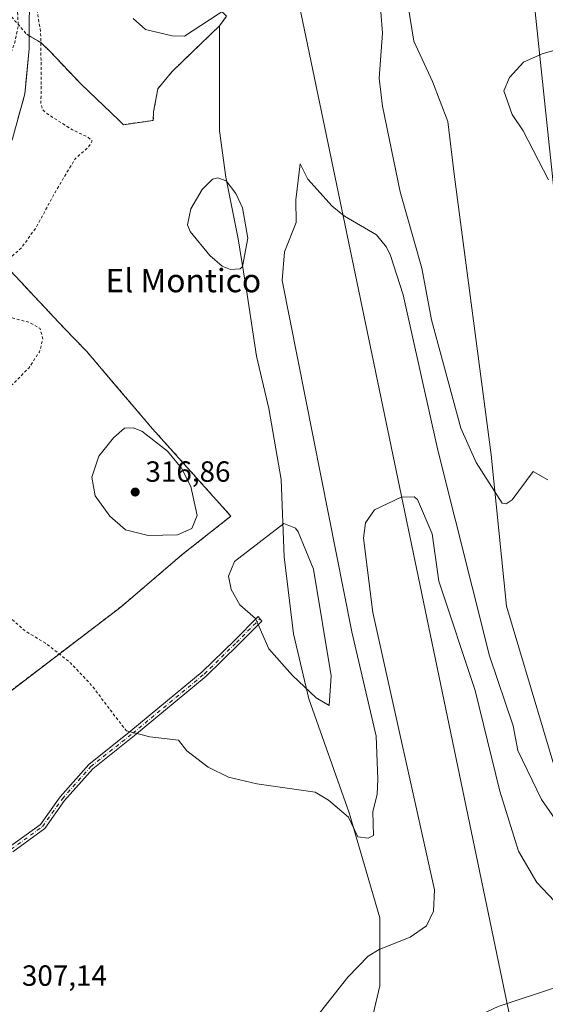
# Model space of a CAD drawing. Units: metres. Extents: x 604731 to 608215, y 4682950 to 4685316.
# Drawn here: x 605344 to 605524, y 4684558 to 4684896 of the extents above; entities that cross this region are included whole.
import ezdxf
from ezdxf.enums import TextEntityAlignment as Align

# ---------------------------------------------------------------- set-up
doc = ezdxf.new("R2010")
doc.units = ezdxf.units.M
doc.header["$MEASUREMENT"] = 0
doc.linetypes.add('DGN Style 2', pattern=[1.648017, 0.98881, -0.659207])
doc.linetypes.add('DGN Style 4', pattern=[2.638475, 1.318413, -0.659207, 0.001648, -0.659207])
for name, color, linetype, lineweight in [('Agrupación de edificios CxS', 7, 'Continuous', 0), ('Alambrada', 7, 'DGN Style 2', 0), ('Camino Cxs', 7, 'Continuous', 0), ('Camino eje', 30, 'DGN Style 4', 13), ('Corriente natural lineal', 142, 'Continuous', 13), ('Cultivos leñosos CxS', 92, 'Continuous', 0), ('Curva de nivel auxiliar', 30, 'DGN Style 2', 0), ('Curva de nivel normal', 30, 'Continuous', 0), ('Ferrocarril eje', 151, 'Continuous', 13), ('Matorral CxS', 135, 'Continuous', 0), ('Núcleo urbano CxS', 7, 'Continuous', 0), ('Pastizal CxS', 92, 'Continuous', 0), ('Punto de cota en terreno', 7, 'Continuous', 0), ('Rótulo de punto de cota en terreno', 7, 'Continuous', 0), ('Tendido', 6, 'Continuous', 0), ('Texto cartográfico', 7, 'Continuous', 0)]:
    doc.layers.add(name, color=color, linetype=linetype, lineweight=lineweight)
doc.styles.add('Style-Arial', font='txt')

# ---------------------------------------------------------------- blocks, each defined once
blk = doc.blocks.new('5PATER')
at = {"layer": 'Matorral CxS', "linetype": 'Continuous', "lineweight": 0}
h = blk.add_hatch(color=51, dxfattribs=at)
edge = h.paths.add_edge_path()
edge.add_ellipse((0, 0), major_axis=(-0.11, -0.111), ratio=0.999422, start_angle=0, end_angle=360)

msp = doc.modelspace()

# ---------------------------------------------------------------- linework, layer by layer
at = {"layer": 'Agrupación de edificios CxS', "color": 7, "linetype": 'Continuous', "lineweight": 0}
for points in [[(605373.51, 4684942.13, 312.91), (605374.35, 4684940.51, 313.08), (605378, 4684936.21, 313.88), (605378.64, 4684935.46, 314.04), (605385.42, 4684927.3, 315.63), (605386.07, 4684926.69, 315.77), (605396.24, 4684917.1, 317.49), (605403.41, 4684908.94, 317.72), (605414.55, 4684897.22, 316.45), (605412.17, 4684893.94, 316.01), (605395.76, 4684878.14, 314.11), (605391.01, 4684872.33, 313.26), (605389.57, 4684864.51, 312.36), (605389.44, 4684861.6, 312.18), (605389.44, 4684861.53, 312.18), (605379.26, 4684860.06, 311.51), (605377.64, 4684861.6, 311.54), (605364.84, 4684873.78, 312.65), (605353.7, 4684885.49, 311.45), (605350.82, 4684888.24, 310.53), (605346.89, 4684890.57, 309.55)], [(605414.55, 4684897.22, 316.45), (605412.17, 4684893.94, 316.01), (605395.76, 4684878.14, 314.11), (605391.01, 4684872.33, 313.26), (605389.57, 4684864.51, 312.36), (605389.44, 4684861.6, 312.18), (605389.44, 4684861.53, 312.18), (605379.26, 4684860.06, 311.51), (605377.64, 4684861.6, 311.54), (605364.84, 4684873.78, 312.65), (605353.7, 4684885.49, 311.45), (605350.82, 4684888.24, 310.53), (605346.89, 4684890.57, 309.55), (605346.86, 4684886.02, 309.21), (605345.74, 4684873.98, 308.71), (605345.42, 4684870.59, 308.57), (605341.12, 4684855.24, 307.47)], [(605346.89, 4684890.57, 309.55), (605346.86, 4684886.02, 309.21), (605345.74, 4684873.98, 308.71), (605345.42, 4684870.59, 308.57), (605341.12, 4684855.24, 307.47), (605337.5, 4684846.47, 306.69), (605334.88, 4684842.13, 306.61), (605331.34, 4684838.56, 306.72), (605320.85, 4684831.91, 306.41)], [(605320.85, 4684831.91, 306.41), (605324.66, 4684827.1, 306.93), (605340.44, 4684809.94, 310.55), (605358.76, 4684790.44, 310.74), (605366.65, 4684782.23, 312.39), (605375.96, 4684771.35, 314.86), (605389.19, 4684755.8, 316.38), (605416.07, 4684725.82, 316), (605399.39, 4684712.63, 316.59), (605378.41, 4684694.76, 314.18), (605330.39, 4684658.14, 305.79), (605323.46, 4684653.55, 305.13), (605319.3, 4684652.98, 304.68), (605316.85, 4684657.19, 304.9), (605292.93, 4684685.94, 305.21), (605268.6, 4684713.94, 307.17), (605254.27, 4684729.91, 307.33), (605239.87, 4684744.75, 306.38), (605226.67, 4684760.67, 304.05), (605220.53, 4684766.17, 303.06), (605214.91, 4684766.4, 302.58), (605207.14, 4684759.98, 301.81), (605204.1, 4684758.97, 301.89), (605201.87, 4684763.37, 301.97)], [(605340.44, 4684809.94, 310.55), (605358.76, 4684790.44, 310.74), (605366.65, 4684782.23, 312.39), (605375.96, 4684771.35, 314.86), (605389.19, 4684755.8, 316.38), (605416.07, 4684725.82, 316), (605399.39, 4684712.63, 316.59), (605378.41, 4684694.76, 314.18), (605330.39, 4684658.14, 305.79)]]:
    msp.add_polyline3d(points, dxfattribs=at)
at = {"layer": 'Alambrada', "color": 7, "linetype": 'DGN Style 2', "lineweight": 0}
for points in [[(605326.73, 4684913.23, 313.7), (605346.05, 4684891.06, 309.73), (605346.89, 4684890.57, 309.55), (605350.82, 4684888.24, 310.53), (605353.7, 4684885.49, 311.45), (605364.84, 4684873.78, 312.65), (605379.26, 4684860.06, 311.51), (605389.44, 4684861.53, 312.18), (605389.57, 4684864.51, 312.36), (605391.01, 4684872.33, 313.26), (605395.76, 4684878.14, 314.11), (605412.17, 4684893.94, 316.01), (605414.55, 4684897.22, 316.45)], [(605330.39, 4684658.14, 305.79), (605378.41, 4684694.76, 314.18), (605399.39, 4684712.63, 316.59), (605416.07, 4684725.82, 316), (605389.19, 4684755.8, 316.38), (605375.96, 4684771.35, 314.86), (605366.65, 4684782.23, 312.39), (605358.76, 4684790.44, 310.74), (605340.44, 4684809.94, 310.55)]]:
    msp.add_polyline3d(points, dxfattribs=at)
at = {"layer": 'Camino Cxs', "color": 7, "linetype": 'Continuous', "lineweight": 0}
msp.add_polyline3d([(605340.13, 4684612.41, 304.91), (605350.77, 4684620.12, 306.36), (605357.47, 4684629.56, 306.76), (605367.3, 4684640.67, 308.33), (605381.76, 4684652.15, 310.12), (605406.27, 4684672.44, 313.95), (605417.25, 4684683.2, 315.64), (605425.42, 4684691.37, 316.47), (605426.72, 4684689.85, 316.49), (605418.65, 4684681.78, 315.66), (605407.61, 4684670.95, 313.9), (605383.02, 4684650.6, 310.15), (605368.69, 4684639.21, 308.37), (605359.04, 4684628.31, 306.86), (605352.21, 4684618.7, 306.25), (605341.25, 4684610.75, 305.23)], dxfattribs=at)
msp.add_polyline3d([(605340.13, 4684612.41, 304.91), (605350.77, 4684620.12, 306.36), (605357.47, 4684629.56, 306.76), (605367.3, 4684640.67, 308.33), (605381.76, 4684652.15, 310.12), (605406.27, 4684672.44, 313.95), (605417.25, 4684683.2, 315.64), (605425.42, 4684691.37, 316.47), (605426.72, 4684689.85, 316.49), (605418.65, 4684681.78, 315.66), (605407.61, 4684670.95, 313.9), (605383.02, 4684650.6, 310.15), (605368.69, 4684639.21, 308.37), (605359.04, 4684628.31, 306.86), (605352.21, 4684618.7, 306.25), (605341.25, 4684610.75, 305.23)], dxfattribs=at)
at = {"layer": 'Camino eje', "color": 30, "linetype": 'DGN Style 4', "lineweight": 13}
msp.add_polyline3d([(605261.19, 4684571.59, 300.95), (605270.84, 4684569.03, 298.57), (605278.04, 4684570.09, 299.43), (605285.87, 4684573.27, 300.43), (605298.15, 4684579.83, 302.39), (605320.37, 4684598.67, 304.77), (605340.69, 4684611.58, 305.06), (605351.49, 4684619.41, 306.29), (605358.26, 4684628.94, 306.81), (605368, 4684639.94, 308.35), (605382.39, 4684651.37, 310.13), (605406.94, 4684671.69, 313.92), (605417.95, 4684682.49, 315.65), (605426.07, 4684690.61, 316.48)], dxfattribs=at)
at = {"layer": 'Corriente natural lineal', "color": 142, "linetype": 'Continuous', "lineweight": 13}
for points in [[(605347.03, 4684909.52, 310.68), (605346.86, 4684886.02, 309.41), (605345.42, 4684870.59, 308.48), (605341.12, 4684855.24, 307.69)], [(605585.15, 4684578.9, 307.4), (605570.3, 4684572.58, 306.82), (605548.69, 4684568.9, 305.92), (605528.08, 4684564.48, 305.08), (605507.71, 4684557.71, 304.11), (605498.21, 4684553.22, 303.48), (605487.19, 4684545.67, 302.67), (605477.83, 4684538.85, 301.98), (605469.63, 4684530.87, 301.45), (605460.99, 4684518.14, 300.98), (605455.68, 4684507.84, 300.62)]]:
    msp.add_polyline3d(points, dxfattribs=at)
at = {"layer": 'Cultivos leñosos CxS', "color": 92, "linetype": 'Continuous', "lineweight": 0}
for points in [[(605456.98, 4685045.91, 320.24), (605466.14, 4685025.17, 322.66), (605473.55, 4685006.12, 324.11), (605473.55, 4684991.31, 323.59), (605470.38, 4684972.26, 322.27), (605468.26, 4684950.03, 320.08), (605468.26, 4684929.92, 318.65), (605472.49, 4684914.05, 317.5), (605476.73, 4684901.35, 316.87), (605478.84, 4684888.65, 316.93), (605485.19, 4684874.89, 318.91), (605490.49, 4684861.13, 320.22), (605492.6, 4684843.14, 319.82), (605505.3, 4684746.83, 316.63), (605510.59, 4684694.97, 314.35), (605531.76, 4684624.06, 312.15), (605535.99, 4684601.84, 308.29), (605543.4, 4684588.08, 306.27), (605574.24, 4684580.38, 306.83)], [(605412.17, 4684893.94, 316.16), (605414.55, 4684897.22, 316.6), (605403.41, 4684908.94, 317.71), (605396.24, 4684917.1, 317.3), (605386.07, 4684926.69, 315.44), (605385.42, 4684927.3, 315.3), (605378.64, 4684935.46, 313.5), (605378, 4684936.21, 313.3), (605374.64, 4684940.16, 312.78), (605374.35, 4684940.51, 312.77), (605373.51, 4684942.13, 312.83), (605371.57, 4684945.87, 313.51), (605367.6, 4684949.42, 314.52), (605368.01, 4684950.14, 314.56), (605371.62, 4684955.99, 314.95), (605373.1, 4684964.55, 315.6), (605372.6, 4684970.58, 316.28), (605370.07, 4684981.93, 317.68), (605369.69, 4684990.18, 318.63), (605369.48, 4684994.69, 319.17), (605367.42, 4684994.52, 319.37)], [(605476.73, 4684901.35, 316.87), (605478.84, 4684888.65, 316.93), (605485.19, 4684874.89, 318.91), (605490.49, 4684861.13, 320.22), (605492.6, 4684843.14, 319.82), (605505.3, 4684746.83, 316.63), (605510.59, 4684694.97, 314.35), (605531.76, 4684624.06, 312.15)], [(605462.97, 4684546.8, 302.43), (605467.2, 4684564.8, 304.22), (605467.2, 4684588.08, 308.59), (605456.62, 4684624.06, 310.86), (605442.86, 4684663.22, 315.43), (605437.57, 4684685.45, 316.79), (605434.39, 4684711.9, 316.12), (605433.34, 4684738.36, 315.12), (605429.1, 4684762.7, 314.32), (605424.87, 4684780.7, 314.14), (605421.69, 4684801.86, 314.88), (605418.52, 4684820.91, 316.51), (605414.29, 4684842.08, 315.11), (605412.17, 4684857.96, 313.14), (605412.17, 4684893.94, 316.16), (605414.55, 4684897.22, 316.6)], [(605412.17, 4684893.94, 316.16), (605412.17, 4684857.96, 313.14), (605414.29, 4684842.08, 315.11), (605418.52, 4684820.91, 316.51), (605421.69, 4684801.86, 314.88), (605424.87, 4684780.7, 314.14), (605429.1, 4684762.7, 314.32), (605433.34, 4684738.36, 315.12), (605434.39, 4684711.9, 316.12), (605437.57, 4684685.45, 316.79), (605442.86, 4684663.22, 315.43), (605456.62, 4684624.06, 310.86), (605467.2, 4684588.08, 308.59), (605467.2, 4684564.8, 304.22), (605462.97, 4684546.8, 302.43), (605461.99, 4684533.43, 301.27)]]:
    msp.add_polyline3d(points, dxfattribs=at)
at = {"layer": 'Curva de nivel auxiliar', "color": 30, "linetype": 'DGN Style 2', "lineweight": 0, "elevation": 310, "flags": 128}
msp.add_lwpolyline([(605113.52, 4685118.57), (605113.68, 4685114.66), (605116.62, 4685090.03), (605120.95, 4685059.63), (605125.76, 4685030.39), (605127.57, 4685020.71), (605129.12, 4685010), (605131.05, 4685004.17), (605132.88, 4685005.35), (605135.03, 4685004.82), (605140.88, 4685000.58), (605147.84, 4684995.76), (605156.94, 4684987.93), (605163.01, 4684981.77), (605166.24, 4684978.62), (605168.04, 4684976.13), (605169.28, 4684974.61), (605171.68, 4684970.64), (605178.54, 4684961.74), (605185.07, 4684956.08), (605206.45, 4684943.39), (605215.26, 4684936.91), (605220.53, 4684933.84), (605225.38, 4684929.58), (605226.73, 4684926.98), (605226.62, 4684925.26), (605223.97, 4684916.24), (605218.65, 4684906.92), (605211.24, 4684898.71), (605205.03, 4684891.04), (605201.35, 4684885.04), (605199.95, 4684880.45), (605200.76, 4684874.95), (605207.01, 4684868.66), (605215.57, 4684863.54), (605222.97, 4684859.28), (605229.81, 4684857.74), (605234.87, 4684856.02), (605238.85, 4684852.04), (605244.1, 4684846.98), (605252.17, 4684844.62), (605253.8, 4684843.99), (605255.08, 4684842.31), (605255.24, 4684839.06), (605257.07, 4684838.09), (605258.95, 4684836.86), (605259.37, 4684835.01), (605261.22, 4684834.86), (605262.96, 4684834.6), (605264.11, 4684833.75), (605264.73, 4684832.37), (605262.69, 4684828.3), (605256.19, 4684819.72), (605253.79, 4684815.4), (605256.68, 4684816.43), (605264.56, 4684822.1), (605278.73, 4684830.77), (605292.06, 4684836.26), (605301.24, 4684839.55), (605309.58, 4684845.78), (605316.75, 4684850.25), (605325.94, 4684856.65), (605331.66, 4684863.35), (605336.21, 4684872.14), (605339.08, 4684880.65), (605341.9, 4684888.12), (605343.14, 4684893.92), (605342.76, 4684901.33), (605343.72, 4684906.6), (605346.03, 4684910.66), (605349.11, 4684914.07), (605352.17, 4684915.76), (605353.15, 4684915.36), (605352.9, 4684914.24), (605349.79, 4684907.89), (605349.07, 4684902.41), (605350.8, 4684891.83), (605350.94, 4684882.46), (605351.05, 4684873.41), (605350.88, 4684867.15), (605351.64, 4684864.98), (605353.15, 4684863.72), (605361.77, 4684858.26), (605366.71, 4684855.98), (605368.45, 4684854.47), (605367.21, 4684852.34), (605362.77, 4684848.5), (605359.74, 4684843.59), (605355.78, 4684836.84), (605349.1, 4684824.6), (605344.26, 4684817.89), (605337.74, 4684812.03), (605333.63, 4684805.93), (605332.65, 4684802.04), (605333.23, 4684798.79), (605334.81, 4684796.43), (605338.56, 4684794.52), (605346.9, 4684792.24), (605350.58, 4684790.25), (605351.58, 4684786.66), (605350.42, 4684782.21), (605346.72, 4684776.58), (605340.45, 4684770.3), (605333.03, 4684764.66), (605325.9, 4684761.46), (605320.72, 4684760.82), (605314.07, 4684762.26), (605304.65, 4684766.09), (605299.71, 4684767.45), (605294.55, 4684766.98), (605287.39, 4684764.81), (605281.39, 4684761.5), (605277.06, 4684757.69), (605273.54, 4684752.72), (605272.3, 4684747.6), (605273.16, 4684742.96), (605275.62, 4684739.35), (605281.32, 4684734.84), (605290.56, 4684730.96), (605299.49, 4684728.13), (605308.62, 4684722.92), (605315.72, 4684717.36), (605322.69, 4684709.99), (605333.36, 4684697.32), (605345.11, 4684686.73), (605352.51, 4684682.24), (605361.1, 4684675.48), (605368.69, 4684667.36), (605373.39, 4684661.08), (605380.21, 4684652.18)], dxfattribs=at)
at = {"layer": 'Curva de nivel normal', "color": 30, "linetype": 'Continuous', "lineweight": 0, "flags": 128}
for points, elevation in [([(605382.54, 4684896.41), (605386.73, 4684892.65), (605395.87, 4684890.58), (605400.16, 4684890.38), (605417.27, 4684901.59)], 315), ([(605467.54, 4684898.76), (605468.02, 4684891.43), (605466.97, 4684876.03), (605468.09, 4684866.36), (605474.15, 4684837.07), (605481.56, 4684810.85), (605484.85, 4684793.19), (605494.89, 4684756.01), (605500.25, 4684744.18), (605509.15, 4684730.32), (605510.54, 4684730), (605512.59, 4684731.47), (605519.8, 4684741.17), (605524.75, 4684738.33)], 315), ([(605537.18, 4684888.47), (605522.82, 4684884.38), (605516.44, 4684881.45), (605511.66, 4684876.29), (605509.72, 4684871.67), (605512.57, 4684863.6), (605516.37, 4684857.94), (605524.99, 4684841.17)], 320), ([(605380.21, 4684652.18), (605388.32, 4684650.11), (605398.09, 4684649.01), (605401.01, 4684645.33), (605408.31, 4684639.8), (605415.23, 4684636.35), (605424.99, 4684634.06), (605444.96, 4684631.16), (605449.51, 4684628.44), (605456.44, 4684622.56), (605459.64, 4684615.84), (605463.17, 4684615.39), (605465.04, 4684616.32), (605464.78, 4684624.56), (605466.23, 4684630.39), (605466.48, 4684635.63), (605465.86, 4684650.4), (605457.56, 4684686.16), (605433.6, 4684806.6), (605434.48, 4684816.4), (605438.42, 4684826.47), (605438.32, 4684834.24), (605439.83, 4684846.62), (605442.49, 4684841.4), (605450.85, 4684832.14), (605455.05, 4684828.69), (605466.07, 4684822.32), (605469.46, 4684818.1), (605470.77, 4684815.21), (605475.18, 4684801.73), (605487.05, 4684748.42), (605504.75, 4684677.92), (605512.88, 4684653.94), (605514.53, 4684645.45), (605522.63, 4684628.64), (605529.97, 4684618.19)], 310), ([(605411.56, 4684841.85), (605409.76, 4684841.41), (605406.21, 4684837.85), (605402.37, 4684831.16), (605401.21, 4684825.67), (605402.08, 4684823.47), (605408.87, 4684815.17), (605413.1, 4684811.55), (605415.99, 4684810.39), (605419.3, 4684810.68), (605420.07, 4684811.48), (605421.86, 4684821.09), (605420.08, 4684831.55), (605417.77, 4684836.41), (605414.45, 4684840.76), (605411.56, 4684841.85)], 315), ([(605382.6, 4684756.13), (605379.59, 4684755.98), (605375.81, 4684752.72), (605370.76, 4684746.38), (605368.32, 4684739.21), (605369.52, 4684732.76), (605374.54, 4684725.79), (605379.86, 4684721.16), (605387.72, 4684719.17), (605397.78, 4684719.44), (605402.71, 4684721.61), (605404.53, 4684726.09), (605402.3, 4684736.03), (605399.12, 4684742.3), (605394.38, 4684748.06), (605385.51, 4684754.92), (605382.6, 4684756.13)], 315), ([(605431.03, 4684541.61), (605434.83, 4684543.33), (605440.41, 4684547.69), (605456.16, 4684567.7), (605463.11, 4684574.91), (605466.91, 4684577.27), (605477.56, 4684581.49), (605483.13, 4684585.37), (605485.52, 4684590.32), (605485.9, 4684597.73), (605464.72, 4684692.73), (605461.56, 4684718.25), (605462.27, 4684723.49), (605465.37, 4684727.95), (605474.52, 4684732.32), (605478.88, 4684732.45), (605480.04, 4684731.49), (605485.13, 4684719.72), (605487.35, 4684703.48), (605499.82, 4684666.09), (605508.32, 4684631.57), (605514.76, 4684610.91), (605521.02, 4684600.19), (605536.97, 4684583.28)], 305), ([(605434.23, 4684723.31), (605417.3, 4684710.32), (605415.27, 4684705.28), (605416.12, 4684700.72), (605419.12, 4684695.4), (605424.52, 4684690.77), (605429.13, 4684680.33), (605437.23, 4684671.18), (605445.31, 4684663.54), (605449.77, 4684660.91), (605450.41, 4684671.09), (605444.41, 4684707.67), (605439.2, 4684720.47), (605438.2, 4684721.73), (605434.23, 4684723.31)], 315)]:
    msp.add_lwpolyline(points, dxfattribs=dict(at, elevation=elevation))
at = {"layer": 'Ferrocarril eje', "color": 151, "linetype": 'Continuous', "lineweight": 13}
msp.add_polyline3d([(605386.09, 4685073.14, 325.13), (605440.06, 4684898.51, 315.71), (605512.56, 4684550.32, 310.91), (605566.53, 4684352.94, 309.76), (605628.42, 4684148.37, 294.52), (605673.66, 4684018.18, 298.41)], dxfattribs=at)
at = {"layer": 'Núcleo urbano CxS', "color": 7, "linetype": 'Continuous', "lineweight": 0}
for points in [[(605412.17, 4684893.94, 316.16), (605414.55, 4684897.22, 316.6), (605403.41, 4684908.94, 317.71), (605396.24, 4684917.1, 317.3), (605386.07, 4684926.69, 315.44), (605385.42, 4684927.3, 315.3), (605378.64, 4684935.46, 313.5), (605378, 4684936.21, 313.3), (605374.64, 4684940.16, 312.78), (605374.35, 4684940.51, 312.77), (605373.51, 4684942.13, 312.83), (605371.57, 4684945.87, 313.51), (605367.6, 4684949.42, 314.52), (605368.01, 4684950.14, 314.56), (605371.62, 4684955.99, 314.95), (605373.1, 4684964.55, 315.6), (605372.6, 4684970.58, 316.28), (605370.07, 4684981.93, 317.68), (605369.69, 4684990.18, 318.63), (605369.48, 4684994.69, 319.17), (605367.42, 4684994.52, 319.37)], [(605414.55, 4684897.22, 316.6), (605412.17, 4684893.94, 316.16), (605395.76, 4684878.14, 314.32), (605391.01, 4684872.33, 313.41), (605389.57, 4684864.51, 312.32), (605389.44, 4684861.6, 312.03), (605389.44, 4684861.53, 312.03), (605379.26, 4684860.06, 311.38), (605377.64, 4684861.6, 311.51), (605364.84, 4684873.78, 312.57), (605353.7, 4684885.49, 310.31), (605350.82, 4684888.24, 309.74), (605347.46, 4684890.23, 309.6), (605346.89, 4684890.57, 309.73), (605346.86, 4684886.02, 309.41), (605345.78, 4684874.4, 308.69), (605345.74, 4684873.98, 308.66), (605345.42, 4684870.59, 308.48), (605344.91, 4684868.76, 308.41), (605343.04, 4684862.09, 308.01)], [(605412.17, 4684893.94, 316.16), (605395.76, 4684878.14, 314.32), (605391.01, 4684872.33, 313.41), (605389.57, 4684864.51, 312.32), (605389.44, 4684861.6, 312.03), (605389.44, 4684861.53, 312.03), (605379.26, 4684860.06, 311.38), (605377.64, 4684861.6, 311.51), (605364.84, 4684873.78, 312.57), (605353.7, 4684885.49, 310.31), (605350.82, 4684888.24, 309.74), (605347.46, 4684890.23, 309.6), (605346.89, 4684890.57, 309.73), (605346.86, 4684886.02, 309.41), (605345.78, 4684874.4, 308.69), (605345.74, 4684873.98, 308.66), (605345.42, 4684870.59, 308.48), (605344.91, 4684868.76, 308.41), (605343.04, 4684862.09, 308.01)], [(605340.44, 4684809.94, 310.08), (605358.76, 4684790.44, 310.53), (605366.65, 4684782.23, 311.79), (605375.96, 4684771.35, 314.47), (605389.19, 4684755.8, 315.91), (605416.07, 4684725.82, 315.81), (605399.39, 4684712.63, 316.04), (605378.41, 4684694.76, 313.62), (605330.39, 4684658.14, 305.79)], [(605340.44, 4684809.94, 310.08), (605358.76, 4684790.44, 310.53), (605366.65, 4684782.23, 311.79), (605375.96, 4684771.35, 314.47), (605389.19, 4684755.8, 315.91), (605416.07, 4684725.82, 315.81), (605399.39, 4684712.63, 316.04), (605378.41, 4684694.76, 313.62), (605330.39, 4684658.14, 305.79)]]:
    msp.add_polyline3d(points, dxfattribs=at)
at = {"layer": 'Pastizal CxS', "color": 92, "linetype": 'Continuous', "lineweight": 0}
for points in [[(605531.76, 4684624.06, 312.15), (605510.59, 4684694.97, 314.35), (605505.3, 4684746.83, 316.63), (605492.6, 4684843.14, 319.82), (605490.49, 4684861.13, 320.22), (605485.19, 4684874.89, 318.91), (605478.84, 4684888.65, 316.93), (605476.73, 4684901.35, 316.87), (605472.49, 4684914.05, 317.5), (605468.26, 4684929.92, 318.65), (605468.26, 4684950.03, 320.08), (605470.38, 4684972.26, 322.27), (605473.55, 4684991.31, 323.59), (605473.55, 4685006.12, 324.11), (605466.14, 4685025.17, 322.66), (605456.98, 4685045.91, 320.24), (605466.14, 4685055.47, 321.57), (605515.9, 4685050.35, 329.5), (605543.71, 4685073.03, 336.52)], [(605456.98, 4685045.91, 320.24), (605466.14, 4685025.17, 322.66), (605473.55, 4685006.12, 324.11), (605473.55, 4684991.31, 323.59), (605470.38, 4684972.26, 322.27), (605468.26, 4684950.03, 320.08), (605468.26, 4684929.92, 318.65), (605472.49, 4684914.05, 317.5), (605476.73, 4684901.35, 316.87), (605478.84, 4684888.65, 316.93), (605485.19, 4684874.89, 318.91), (605490.49, 4684861.13, 320.22), (605492.6, 4684843.14, 319.82), (605505.3, 4684746.83, 316.63), (605510.59, 4684694.97, 314.35), (605531.76, 4684624.06, 312.15), (605535.99, 4684601.84, 308.29), (605543.4, 4684588.08, 306.27), (605574.24, 4684580.38, 306.83)], [(605343.04, 4684862.09, 308.01), (605344.91, 4684868.76, 308.41), (605345.42, 4684870.59, 308.48), (605345.74, 4684873.98, 308.66), (605345.78, 4684874.4, 308.69), (605346.86, 4684886.02, 309.41), (605346.89, 4684890.57, 309.73), (605347.46, 4684890.23, 309.6), (605350.82, 4684888.24, 309.74), (605353.7, 4684885.49, 310.31), (605364.84, 4684873.78, 312.57), (605377.64, 4684861.6, 311.51), (605379.26, 4684860.06, 311.38), (605389.44, 4684861.53, 312.03), (605389.44, 4684861.6, 312.03), (605389.57, 4684864.51, 312.32), (605391.01, 4684872.33, 313.41), (605395.76, 4684878.14, 314.32), (605412.17, 4684893.94, 316.16), (605412.17, 4684857.96, 313.14), (605414.29, 4684842.08, 315.11), (605418.52, 4684820.91, 316.51), (605421.69, 4684801.86, 314.88), (605424.87, 4684780.7, 314.14), (605429.1, 4684762.7, 314.32), (605433.34, 4684738.36, 315.12), (605434.39, 4684711.9, 316.12), (605437.57, 4684685.45, 316.79), (605442.86, 4684663.22, 315.43), (605456.62, 4684624.06, 310.86), (605467.2, 4684588.08, 308.59), (605467.2, 4684564.8, 304.22), (605462.97, 4684546.8, 302.43)], [(605412.17, 4684893.94, 316.16), (605395.76, 4684878.14, 314.32), (605391.01, 4684872.33, 313.41), (605389.57, 4684864.51, 312.32), (605389.44, 4684861.6, 312.03), (605389.44, 4684861.53, 312.03), (605379.26, 4684860.06, 311.38), (605377.64, 4684861.6, 311.51), (605364.84, 4684873.78, 312.57), (605353.7, 4684885.49, 310.31), (605350.82, 4684888.24, 309.74), (605347.46, 4684890.23, 309.6), (605346.89, 4684890.57, 309.73), (605346.86, 4684886.02, 309.41), (605345.78, 4684874.4, 308.69), (605345.74, 4684873.98, 308.66), (605345.42, 4684870.59, 308.48), (605344.91, 4684868.76, 308.41), (605343.04, 4684862.09, 308.01)], [(605412.17, 4684893.94, 316.16), (605412.17, 4684857.96, 313.14), (605414.29, 4684842.08, 315.11), (605418.52, 4684820.91, 316.51), (605421.69, 4684801.86, 314.88), (605424.87, 4684780.7, 314.14), (605429.1, 4684762.7, 314.32), (605433.34, 4684738.36, 315.12), (605434.39, 4684711.9, 316.12), (605437.57, 4684685.45, 316.79), (605442.86, 4684663.22, 315.43), (605456.62, 4684624.06, 310.86), (605467.2, 4684588.08, 308.59), (605467.2, 4684564.8, 304.22), (605462.97, 4684546.8, 302.43), (605461.99, 4684533.43, 301.27)], [(605330.39, 4684658.14, 305.79), (605378.41, 4684694.76, 313.62), (605399.39, 4684712.63, 316.04), (605416.07, 4684725.82, 315.81), (605389.19, 4684755.8, 315.91), (605375.96, 4684771.35, 314.47), (605366.65, 4684782.23, 311.79), (605358.76, 4684790.44, 310.53), (605340.44, 4684809.94, 310.08)], [(605340.44, 4684809.94, 310.08), (605358.76, 4684790.44, 310.53), (605366.65, 4684782.23, 311.79), (605375.96, 4684771.35, 314.47), (605389.19, 4684755.8, 315.91), (605416.07, 4684725.82, 315.81), (605399.39, 4684712.63, 316.04), (605378.41, 4684694.76, 313.62), (605330.39, 4684658.14, 305.79)]]:
    msp.add_polyline3d(points, dxfattribs=at)
at = {"layer": 'Tendido', "color": 6, "linetype": 'Continuous', "lineweight": 0}
msp.add_polyline3d([(606919.19, 4682982.94, 306.95), (606738.84, 4683200.44, 326.57), (606462.99, 4683535.02, 341.95), (606128, 4683941.88, 361.3), (605779.02, 4684363.33, 338.94), (605547.18, 4684644.83, 336.27), (605504.33, 4685051.97, 358.96), (605480.54, 4685274.8, 338.78)], dxfattribs=at)

# ---------------------------------------------------------------- block references
at = {"layer": 'Punto de cota en terreno', "color": 7, "linetype": 'Continuous', "lineweight": 0, "xscale": 10, "yscale": 10, "zscale": 10}
msp.add_blockref('5PATER', (605383.24, 4684734.08, 316.86), dxfattribs=at)

# ---------------------------------------------------------------- texts
at = {"layer": 'Rótulo de punto de cota en terreno', "color": 7, "linetype": 'Continuous', "lineweight": 0, "style": 'Style-Arial'}
for s, p in [('316,86', (605386.77, 4684737.61)), ('307,14', (605344.39, 4684564.78))]:
    msp.add_text(s, height=7, dxfattribs=at).set_placement(p)
at = {"layer": 'Texto cartográfico', "color": 7, "linetype": 'Continuous', "lineweight": 0, "style": 'Style-Arial'}
msp.add_text('El Montico', height=8, dxfattribs=at).set_placement((605399.76, 4684806.6), align=Align.MIDDLE_CENTER)

doc.saveas('drawing.dxf')
